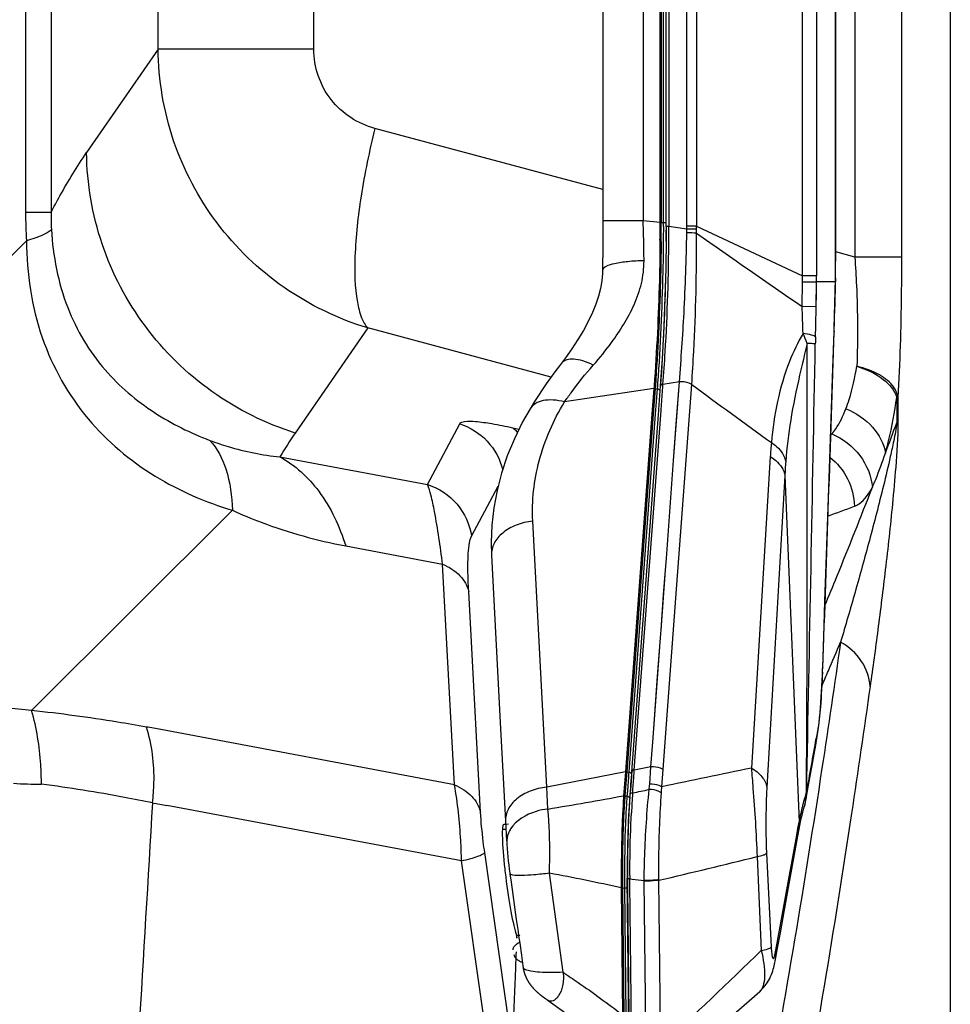
# Paper-space layout '13000591_1' of a CAD drawing. Units: millimetres. Extents: x 0 to 297, y 0 to 210.
# Drawn here: x 227 to 236, y 94 to 104 of the extents above; entities that cross this region are included whole.
import ezdxf

# ---------------------------------------------------------------- set-up
doc = ezdxf.new("R2010")
doc.units = ezdxf.units.MM
doc.header["$LTSCALE"] = 16.335
doc.layers.get('0').update_dxf_attribs({"linetype": 'CONTINUOUS'})
doc.layers.add('EXTCOPYGEOM', color=7, linetype='CONTINUOUS')
doc.layers.add('SUPERFICI', color=7, linetype='CONTINUOUS')

psp = doc.layouts.new('13000591_1')

# ---------------------------------------------------------------- linework, layer by layer
at = {"color": 9, "linetype": 'CONTINUOUS'}
for p, q in [((234.2683, 101.2727), (234.2683, 111.158)), ((234.4021, 111.1568), (234.4021, 101.2739)), ((234.5811, 101.5152), (234.5811, 110.9155)), ((232.7577, 110.6365), (232.7577, 101.7942)), ((232.9177, 101.7787), (232.9177, 110.652)), ((232.9299, 110.6526), (232.9299, 101.7781)), ((232.9492, 101.7781), (232.9492, 110.6526)), ((233.0009, 110.6913), (233.0009, 101.7394)), ((233.1723, 101.7449), (233.1723, 110.6858)), ((233.2646, 110.6858), (233.2646, 101.7449)), ((231.5584, 95.0163), (231.5578, 94.9977)), ((231.5584, 95.0163), (231.5578, 94.9977)), ((231.553, 94.8679), (231.552, 94.8421)), ((231.553, 94.8678), (231.552, 94.842)), ((231.5503, 94.7967), (231.55, 94.7903)), ((231.5503, 94.7967), (231.55, 94.7903)), ((231.5515, 94.8278), (231.5503, 94.7967)), ((231.5514, 94.8278), (231.5503, 94.7967)), ((231.552, 94.8421), (231.5514, 94.8278)), ((231.552, 94.842), (231.5515, 94.8278))]:
    psp.add_line(p, q, dxfattribs=at)
at = {"color": 7, "linetype": 'CONTINUOUS'}
for p, q in [((232.9756, 101.7394), (232.9756, 110.6913)), ((235.6693, 104.2737), (235.6693, 89.9865)), ((231.4546, 96.0767), (231.4366, 96.0766)), ((231.481, 96.0768), (231.4546, 96.0767))]:
    psp.add_line(p, q, dxfattribs=at)
psp.add_arc((231.6758, 94.9054), 0.15, 125.46446, 129.64832, dxfattribs=at)
for start_param, end_param in [(-0.01099, 0.418546), (0.418546, 0.690251), (0.690251, 1.322692), (1.322692, 1.463351), (1.463351, 2.700699), (-3.582487, -3.543615)]:
    psp.add_ellipse((231.5095, 95.5257), major_axis=(-0.0734, 0.5509), ratio=0.085976, start_param=start_param, end_param=end_param, dxfattribs=at)
at = {"color": 9, "linetype": 'CONTINUOUS'}
for points, knots in [([(231.5267, 94.8982), (231.5277, 94.9044), (231.5385, 94.9329), (231.566, 94.9512), (231.5874, 94.961)], [0, 0, 0, 0, 0.209584, 1, 1, 1, 1]), ([(231.55, 94.7903), (231.5474, 94.7221), (231.5367, 94.454), (231.5247, 94.186), (231.5149, 93.9861)], [0, 0, 0, 0, 0.254436, 1, 1, 1, 1])]:
    psp.add_open_spline(points, degree=3, knots=knots, dxfattribs=at)
at = {"color": 7, "linetype": 'CONTINUOUS'}
psp.add_open_spline([(231.5584, 95.0163), (231.5598, 95.0122), (231.5614, 95.0081), (231.5632, 95.0042)], degree=3, dxfattribs=at)
at = {"color": 9, "linetype": 'CONTINUOUS'}
for points in [[(231.5261, 94.887), (231.5258, 94.8907), (231.526, 94.8945), (231.5267, 94.8982)], [(231.5325, 94.8425), (231.5354, 94.8301), (231.5416, 94.8181), (231.5499, 94.8083)], [(231.5499, 94.8083), (231.5529, 94.8048), (231.5562, 94.8015), (231.5597, 94.7984)], [(231.5597, 94.7984), (231.567, 94.7919), (231.5754, 94.7864), (231.5842, 94.782)], [(231.5842, 94.782), (231.5937, 94.7772), (231.6039, 94.7736), (231.6142, 94.771)]]:
    psp.add_open_spline(points, degree=3, dxfattribs=at)
at = {"layer": 'EXTCOPYGEOM', "color": 9, "linetype": 'CONTINUOUS'}
for p, q in [((234.764, 110.9806), (234.764, 101.4501)), ((235.2064, 110.9806), (235.2064, 101.4501)), ((226.9035, 110.4778), (226.9035, 101.874)), ((227.1447, 110.4778), (227.1447, 101.874)), ((228.1607, 103.4215), (228.1607, 109.0092)), ((229.6354, 103.4215), (229.6354, 109.0092)), ((228.1607, 103.4215), (227.4817, 102.44)), ((229.6354, 103.4215), (228.1607, 103.4215)), ((232.3769, 102.09), (230.2151, 102.6695)), ((227.1447, 101.874), (226.9035, 101.874)), ((226.9114, 101.6054), (224.3966, 99.0999)), ((234.764, 101.4501), (234.5826, 101.4987)), ((235.2064, 101.4501), (234.764, 101.4501)), ((230.1482, 100.779), (229.4597, 99.7838)), ((231.8841, 100.3137), (230.1482, 100.779)), ((235.1618, 100.1216), (235.1731, 100.1215)), ((235.1618, 100.1214), (235.1619, 99.8817)), ((235.1731, 100.1215), (235.1731, 99.8816)), ((230.7134, 99.2946), (231.0191, 99.8698)), ((231.5197, 99.8334), (231.5812, 99.8193)), ((235.1731, 99.8816), (235.1619, 99.8817)), ((229.3143, 99.5568), (230.7134, 99.2946)), ((231.1307, 98.8057), (231.3828, 99.2802)), ((228.864, 99.0515), (226.9603, 97.1548)), ((229.9384, 98.7148), (230.8566, 98.5427)), ((230.9689, 96.452), (230.8566, 98.5427)), ((231.216, 96.1928), (231.1036, 98.2835)), ((230.9689, 96.452), (228.1856, 96.9736)), ((231.0363, 95.731), (228.2438, 96.2543)), ((231.5149, 93.9861), (231.256, 95.8093)), ((231.2952, 93.9078), (231.0363, 95.731))]:
    psp.add_line(p, q, dxfattribs=at)
for centre, radius, start, end in [((231.3693, 101.8722), 4.4659, 179.97694, 183.42529), ((229.5962, 101.8491), 2.4516, 179.41663, 183.18207), ((188.565, 117.1658), 49.6992, 339.29401, 339.64868), ((232.5411, 97.6506), 3.7478, 145.3061, 149.42842), ((234.1623, 100.0977), 0.502, 317.96823, 319.99595), ((225.8144, 123.0067), 25.5353, 289.90676, 290.50816), ((198.4267, 113.021), 39.2705, 336.76944, 337.20097), ((199.4642, 112.5764), 38.1417, 336.53811, 336.76845), ((225.4049, 82.6352), 14.6027, 83.8857, 84.86548), ((225.106, 80.5426), 16.7172, 79.38448, 79.86207), ((227.02, 99.2961), 2.839, 265.30705, 270.67896), ((230.5938, 108.7932), 12.7572, 258.75749, 259.38498)]:
    psp.add_arc(centre, radius, start, end, dxfattribs=at)
for points, knots in [([(230.1482, 100.779), (229.8665, 100.8642), (229.3266, 101.1247), (228.6812, 101.7462), (228.2622, 102.5375), (228.163, 103.128), (228.1607, 103.4215)], [0, 0, 0, 0, 0.250386, 0.50044, 0.750244, 1, 1, 1, 1]), ([(230.2151, 102.6695), (230.055, 102.7125), (229.7497, 102.9071), (229.6354, 103.2527), (229.6354, 103.4215)], [0, 0, 0, 0, 0.495432, 1, 1, 1, 1]), ([(230.2151, 102.6695), (230.162, 102.4574), (230.0784, 102.0556), (230.0174, 101.5052), (230.0233, 101.1149), (230.0785, 100.8874), (230.1219, 100.8064), (230.1482, 100.779)], [0, 0, 0, 0, 0.339952, 0.636774, 0.861139, 0.940966, 1, 1, 1, 1]), ([(227.1447, 101.874), (227.1721, 101.9264), (227.2762, 102.1198), (227.3903, 102.3079), (227.4817, 102.44)], [0, 0, 0, 0, 0.268936, 1, 1, 1, 1]), ([(229.4597, 99.7838), (229.1792, 99.8726), (228.6423, 100.1401), (228.0022, 100.7669), (227.5855, 101.5583), (227.4849, 102.1474), (227.4817, 102.44)], [0, 0, 0, 0, 0.25051, 0.500996, 0.750931, 1, 1, 1, 1]), ([(227.1484, 101.713), (227.1406, 101.7025), (227.1149, 101.6824), (227.0369, 101.6427), (226.9651, 101.6205), (226.9114, 101.6054)], [0, 0, 0, 0, 0.148984, 0.363409, 1, 1, 1, 1]), ([(227.1484, 101.713), (227.1626, 101.461), (227.2543, 100.9782), (227.6145, 100.3751), (228.1034, 99.9621), (228.4674, 99.7837), (228.6503, 99.7141)], [0, 0, 0, 0, 0.285576, 0.545021, 0.778586, 1, 1, 1, 1]), ([(226.9114, 101.6054), (226.9133, 101.2956), (227.0036, 100.6842), (227.4463, 99.8958), (228.102, 99.3465), (228.6088, 99.1286), (228.864, 99.0515)], [0, 0, 0, 0, 0.269387, 0.526085, 0.768142, 1, 1, 1, 1]), ([(234.764, 101.4501), (234.7702, 101.3599), (234.7899, 101.0156), (234.7943, 100.67), (234.7829, 100.4159)], [0, 0, 0, 0, 0.262341, 1, 1, 1, 1]), ([(235.2064, 101.4501), (235.2064, 101.3337), (235.2038, 100.8907), (235.1913, 100.4476), (235.1731, 100.1215)], [0, 0, 0, 0, 0.262816, 1, 1, 1, 1]), ([(234.6799, 100.0145), (234.6909, 100.0432), (234.7362, 100.1739), (234.7656, 100.3098), (234.7829, 100.4159)], [0, 0, 0, 0, 0.222405, 1, 1, 1, 1]), ([(234.7829, 100.4162), (234.8718, 100.3886), (235.0231, 100.3207), (235.141, 100.1896), (235.1618, 100.1216)], [0, 0, 0, 0, 0.567013, 1, 1, 1, 1]), ([(235.1731, 100.1215), (235.1687, 100.154), (235.1289, 100.2436), (234.9888, 100.3515), (234.8575, 100.3982), (234.7829, 100.4162)], [0, 0, 0, 0, 0.191996, 0.550683, 1, 1, 1, 1]), ([(235.054, 99.5936), (235.0648, 99.6321), (235.1097, 99.8061), (235.1415, 99.9833), (235.1618, 100.1214)], [0, 0, 0, 0, 0.222655, 1, 1, 1, 1]), ([(234.5468, 99.775), (234.5596, 99.7902), (234.6148, 99.8635), (234.6541, 99.9476), (234.6799, 100.0145)], [0, 0, 0, 0, 0.217291, 1, 1, 1, 1]), ([(234.6799, 100.0145), (234.7746, 99.9753), (234.9419, 99.8648), (235.0395, 99.6836), (235.054, 99.5936)], [0, 0, 0, 0, 0.529133, 1, 1, 1, 1]), ([(231.0191, 99.8698), (231.027, 99.8847), (231.0862, 99.8981), (231.1843, 99.8938), (231.3393, 99.8728), (231.4549, 99.8483), (231.5197, 99.8334)], [0, 0, 0, 0, 0.099333, 0.301919, 0.609174, 1, 1, 1, 1]), ([(231.0191, 99.8698), (231.1171, 99.8391), (231.3, 99.7252), (231.402, 99.5352), (231.4259, 99.4357)], [0, 0, 0, 0, 0.5008, 1, 1, 1, 1]), ([(231.5197, 99.8334), (231.524, 99.8306), (231.5414, 99.8178), (231.5561, 99.8015), (231.5658, 99.7881)], [0, 0, 0, 0, 0.235305, 1, 1, 1, 1]), ([(235.1619, 99.8817), (235.1561, 99.8239), (235.1343, 99.7172), (235.0918, 99.5184), (235.0369, 99.289), (234.9701, 99.024), (234.8814, 98.6871), (234.7692, 98.2808), (234.6758, 97.9605), (234.6289, 97.8037)], [0, 0, 0, 0, 0.081212, 0.151793, 0.284257, 0.410851, 0.533713, 0.771246, 1, 1, 1, 1]), ([(235.1731, 99.8816), (235.173, 99.7409), (235.1544, 99.484), (235.1133, 99.0198), (235.0564, 98.5057), (234.9846, 97.9295), (234.9343, 97.5612), (234.9089, 97.383)], [0, 0, 0, 0, 0.167884, 0.306972, 0.556378, 0.785166, 1, 1, 1, 1]), ([(228.6503, 99.7141), (228.7075, 99.6923), (228.9236, 99.6197), (229.1488, 99.5755), (229.3143, 99.5568)], [0, 0, 0, 0, 0.268879, 1, 1, 1, 1]), ([(228.6503, 99.7141), (228.7214, 99.6389), (228.8302, 99.4195), (228.8593, 99.1835), (228.864, 99.0515)], [0, 0, 0, 0, 0.439244, 1, 1, 1, 1]), ([(234.5468, 99.775), (234.6497, 99.7315), (234.8334, 99.5926), (234.921, 99.3772), (234.9304, 99.2702)], [0, 0, 0, 0, 0.509718, 1, 1, 1, 1]), ([(229.3143, 99.5568), (229.4592, 99.4812), (229.729, 99.2275), (229.8799, 98.8982), (229.9384, 98.7148)], [0, 0, 0, 0, 0.459174, 1, 1, 1, 1]), ([(234.5279, 99.5559), (234.5976, 99.5008), (234.714, 99.3577), (234.7582, 99.1787), (234.7604, 99.0897)], [0, 0, 0, 0, 0.499436, 1, 1, 1, 1]), ([(234.9304, 99.2702), (234.9413, 99.2949), (234.9864, 99.4012), (235.0259, 99.5098), (235.054, 99.5936)], [0, 0, 0, 0, 0.234235, 1, 1, 1, 1]), ([(230.8566, 98.5427), (230.8351, 98.709), (230.8045, 98.9284), (230.7512, 99.1782), (230.7269, 99.263), (230.7134, 99.2946)], [0, 0, 0, 0, 0.656059, 0.865845, 1, 1, 1, 1]), ([(230.7134, 99.2946), (230.82, 99.2611), (231.018, 99.1318), (231.1149, 98.9159), (231.1307, 98.8057)], [0, 0, 0, 0, 0.501011, 1, 1, 1, 1]), ([(234.48, 98.1499), (234.5182, 98.2411), (234.6723, 98.6129), (234.821, 98.987), (234.9304, 99.2702)], [0, 0, 0, 0, 0.245724, 1, 1, 1, 1]), ([(234.7604, 99.0897), (234.7759, 99.0955), (234.8499, 99.137), (234.8984, 99.2112), (234.9304, 99.2702)], [0, 0, 0, 0, 0.197697, 1, 1, 1, 1]), ([(228.864, 99.0515), (228.9539, 99.0105), (229.3012, 98.8663), (229.6661, 98.7658), (229.9384, 98.7148)], [0, 0, 0, 0, 0.262797, 1, 1, 1, 1]), ([(231.1036, 98.2835), (231.0999, 98.3518), (231.0955, 98.471), (231.0976, 98.6255), (231.1078, 98.7315), (231.1208, 98.7871), (231.1307, 98.8057)], [0, 0, 0, 0, 0.390213, 0.680673, 0.879631, 1, 1, 1, 1]), ([(230.8566, 98.5427), (230.9171, 98.516), (231.0238, 98.4493), (231.0909, 98.3385), (231.1036, 98.2835)], [0, 0, 0, 0, 0.539733, 1, 1, 1, 1]), ([(234.6289, 97.8037), (234.5719, 97.4049), (234.353, 95.9206), (234.1079, 94.4401), (233.9066, 93.3612)], [0, 0, 0, 0, 0.26848, 1, 1, 1, 1]), ([(234.9089, 97.383), (234.9045, 97.4665), (234.8428, 97.6393), (234.7071, 97.7588), (234.6289, 97.8037)], [0, 0, 0, 0, 0.481162, 1, 1, 1, 1]), ([(234.9089, 97.383), (234.8519, 96.9818), (234.633, 95.4881), (234.3879, 93.998), (234.1866, 92.9121)], [0, 0, 0, 0, 0.268472, 1, 1, 1, 1]), ([(228.0485, 96.9987), (227.9571, 97.0151), (227.5958, 97.0765), (227.2323, 97.1257), (226.9603, 97.1548)], [0, 0, 0, 0, 0.253498, 1, 1, 1, 1]), ([(227.0537, 96.4573), (227.0535, 96.5192), (227.0454, 96.754), (227.0094, 96.9888), (226.9603, 97.1548)], [0, 0, 0, 0, 0.263347, 1, 1, 1, 1]), ([(228.1066, 96.2808), (228.1143, 96.3438), (228.132, 96.5841), (228.1037, 96.8299), (228.0485, 96.9987)], [0, 0, 0, 0, 0.263325, 1, 1, 1, 1]), ([(228.1066, 96.2808), (228.0182, 96.2987), (227.6688, 96.3665), (227.3171, 96.4226), (227.0537, 96.4573)], [0, 0, 0, 0, 0.253452, 1, 1, 1, 1]), ([(230.9689, 96.452), (231.0295, 96.4252), (231.1362, 96.3585), (231.2033, 96.2477), (231.216, 96.1928)], [0, 0, 0, 0, 0.539733, 1, 1, 1, 1]), ([(231.0363, 95.731), (231.0347, 95.7955), (231.0247, 96.0367), (231.0006, 96.2779), (230.9689, 96.452)], [0, 0, 0, 0, 0.267215, 1, 1, 1, 1]), ([(231.256, 95.8093), (231.2511, 95.8436), (231.2341, 95.971), (231.221, 96.0991), (231.216, 96.1928)], [0, 0, 0, 0, 0.269901, 1, 1, 1, 1]), ([(231.0363, 95.731), (231.0652, 95.7377), (231.1166, 95.7505), (231.1838, 95.7705), (231.2279, 95.7885), (231.2515, 95.8016), (231.256, 95.8093)], [0, 0, 0, 0, 0.379056, 0.678112, 0.886202, 1, 1, 1, 1])]:
    psp.add_open_spline(points, degree=3, knots=knots, dxfattribs=at)
psp.add_open_spline([(228.1066, 96.2808), (227.9336, 93.3771), (227.7589, 90.4736), (227.5828, 87.5701)], degree=3, dxfattribs=at)
at = {"layer": 'SUPERFICI', "color": 7, "linetype": 'CONTINUOUS'}
for p, q in [((234.5826, 101.5152), (234.5826, 110.9155)), ((232.3769, 110.6365), (232.3769, 101.7942)), ((232.3769, 101.7942), (232.3769, 101.7942)), ((232.3721, 101.3246), (232.3721, 101.3244)), ((234.5801, 101.2154), (234.4021, 101.2154)), ((234.5816, 101.2129), (234.5816, 101.2129)), ((234.5682, 100.7434), (234.5682, 100.7434)), ((231.9821, 100.4456), (231.982, 100.4454)), ((232.9194, 100.2264), (232.9031, 100.0068)), ((232.9194, 100.2264), (232.9194, 100.2264)), ((231.6851, 100.0115), (231.685, 100.0115)), ((232.9024, 99.9978), (232.8996, 99.9594)), ((232.9031, 100.0068), (232.9024, 99.9978)), ((232.8996, 99.9594), (232.6478, 96.5731)), ((231.3202, 98.6275), (231.3202, 98.6275)), ((231.3202, 98.6275), (231.4037, 97.0429)), ((234.4596, 97.5548), (234.4596, 97.5548)), ((231.4037, 97.0429), (231.4529, 96.1079)), ((234.4048, 96.8917), (234.4047, 96.8912)), ((232.6478, 96.5731), (232.6478, 96.5731)), ((232.6317, 96.3575), (232.6317, 96.3575)), ((234.2999, 96.3016), (234.3, 96.3023)), ((232.6246, 96.2519), (232.6218, 96.2043)), ((234.2843, 96.2389), (234.2847, 96.24)), ((231.4529, 96.1079), (231.453, 96.1077)), ((231.4573, 96.0265), (231.4232, 96.0263)), ((234.2325, 96.0149), (234.2325, 96.0149)), ((231.4639, 95.9014), (231.464, 95.9011)), ((231.4941, 95.6078), (231.4941, 95.6078)), ((232.6222, 94.1298), (232.6072, 95.5629)), ((231.5713, 95.0622), (231.5775, 95.019)), ((231.5766, 95.025), (231.5585, 95.0251)), ((231.5855, 95.025), (231.5766, 95.025)), ((234.0088, 94.7806), (234.0088, 94.7809)), ((231.6176, 94.7357), (231.6195, 94.722)), ((231.6195, 94.722), (231.6195, 94.722)), ((233.8622, 94.4941), (233.8622, 94.4941)), ((231.857, 94.4082), (231.857, 94.4082))]:
    psp.add_line(p, q, dxfattribs=at)
at = {"layer": 'SUPERFICI', "color": 9, "linetype": 'CONTINUOUS'}
for p, q in [((232.7577, 101.7942), (232.3769, 101.7942)), ((232.9177, 101.7787), (232.7577, 101.7942)), ((232.9177, 101.7787), (232.9299, 101.7781)), ((232.9299, 101.7781), (232.9492, 101.7781)), ((232.9492, 101.7781), (232.9756, 101.7781)), ((232.9492, 101.7395), (232.9491, 101.7093)), ((233.0009, 101.7394), (232.9755, 101.7394)), ((232.9764, 101.7394), (232.9763, 101.7079)), ((233.1723, 101.7146), (233.0009, 101.7394)), ((233.2646, 101.7449), (233.1723, 101.7449)), ((233.1723, 101.7146), (233.1723, 101.7449)), ((233.2645, 101.7146), (233.1723, 101.7146)), ((233.2645, 101.7146), (233.2645, 101.7449)), ((233.2646, 101.7449), (234.2683, 101.2727)), ((234.5811, 101.5152), (234.5826, 101.5152)), ((234.2639, 100.9822), (234.2677, 101.2154)), ((234.2677, 101.2154), (234.2675, 101.273)), ((234.4021, 101.2727), (234.2683, 101.2727)), ((234.398, 100.9799), (234.4021, 101.2154)), ((234.4021, 101.2154), (234.4021, 101.2739)), ((234.5803, 101.2498), (234.5801, 101.2154)), ((234.398, 100.9799), (234.2639, 100.9822)), ((234.5669, 100.75), (234.5666, 100.7434)), ((234.5669, 100.75), (234.5666, 100.7434)), ((234.5669, 100.75), (234.5682, 100.7434)), ((232.8591, 100.2051), (232.0118, 100.0779)), ((232.8591, 100.2051), (232.8412, 99.9637)), ((232.8718, 100.2053), (232.8537, 99.9628)), ((232.8611, 100.2307), (232.8592, 100.2053)), ((232.8731, 100.2297), (232.8714, 100.2054)), ((232.8718, 100.2053), (232.8909, 100.2031)), ((232.8909, 100.2031), (232.873, 99.9613)), ((232.8928, 100.2283), (232.8909, 100.2032)), ((232.8949, 100.2573), (232.8928, 100.2283)), ((232.9276, 100.0049), (232.944, 100.2246)), ((232.944, 100.2246), (232.9454, 100.244)), ((233.1009, 100.2697), (232.9454, 100.244)), ((233.0458, 99.5231), (233.1009, 100.2697)), ((233.0673, 98.2193), (233.2185, 100.2436)), ((232.6737, 96.5908), (232.927, 99.9959)), ((232.927, 99.9959), (232.9276, 100.0049)), ((232.8412, 99.9637), (232.5897, 96.5775)), ((232.8537, 99.9628), (232.6016, 96.5748)), ((232.873, 99.9613), (232.6211, 96.5751)), ((233.9624, 99.5602), (233.7834, 96.61)), ((232.9774, 98.5964), (233.0458, 99.5231)), ((234.1006, 99.3812), (233.93, 96.426)), ((234.1006, 99.3812), (234.2362, 96.0986)), ((231.8434, 96.4291), (231.7105, 98.9494)), ((232.9691, 98.4838), (232.9774, 98.5964)), ((232.9691, 98.4838), (232.9774, 98.5964)), ((232.9274, 97.919), (232.9691, 98.4838)), ((232.9878, 97.1553), (233.0673, 98.2193)), ((232.9219, 97.8442), (232.9274, 97.919)), ((232.9219, 97.8442), (232.9274, 97.919)), ((232.8488, 96.8541), (232.9189, 97.8037)), ((232.9189, 97.8037), (232.9219, 97.8442)), ((232.9189, 97.8037), (232.9219, 97.8442)), ((234.4582, 97.5615), (234.458, 97.5548)), ((232.946, 96.5953), (232.9878, 97.1553)), ((234.4092, 96.9537), (234.3986, 96.8928)), ((234.4092, 96.9537), (234.3986, 96.8928)), ((232.8403, 96.7394), (232.8488, 96.8541)), ((232.8403, 96.7394), (232.8488, 96.8541)), ((234.3986, 96.8928), (234.398, 96.8897)), ((234.3986, 96.8928), (234.398, 96.8897)), ((232.8316, 96.6215), (232.8403, 96.7394)), ((232.8316, 96.6215), (232.8403, 96.7394)), ((232.5894, 96.5744), (231.8434, 96.4291)), ((232.5894, 96.5744), (232.5725, 96.3472)), ((232.6016, 96.5748), (232.5848, 96.3476)), ((232.5897, 96.5775), (232.5894, 96.5744)), ((232.6016, 96.5748), (232.6209, 96.5725)), ((232.6191, 96.5477), (232.6173, 96.5228)), ((232.6191, 96.5477), (232.6173, 96.5228)), ((232.6209, 96.5725), (232.6191, 96.5477)), ((232.6209, 96.5725), (232.6191, 96.5477)), ((232.6211, 96.5751), (232.6209, 96.5725)), ((232.6475, 96.5523), (232.6456, 96.5278)), ((232.6475, 96.5523), (232.6456, 96.5278)), ((232.6468, 96.5554), (232.6475, 96.5523)), ((232.649, 96.5731), (232.6475, 96.5523)), ((232.6684, 96.5192), (232.6729, 96.5798)), ((232.6729, 96.5798), (232.6737, 96.5908)), ((232.8316, 96.6215), (232.6737, 96.5908)), ((232.8195, 96.4578), (232.8316, 96.6215)), ((232.9338, 96.4317), (232.946, 96.5953)), ((232.6173, 96.5228), (232.6079, 96.3968)), ((232.6456, 96.5278), (232.6363, 96.4027)), ((232.6601, 96.407), (232.6684, 96.5192)), ((231.8539, 96.222), (231.8435, 96.4292)), ((232.6051, 96.3595), (232.6041, 96.3454)), ((232.6051, 96.3595), (232.6041, 96.3454)), ((232.6079, 96.3968), (232.6051, 96.3595)), ((232.6363, 96.4027), (232.6326, 96.3516)), ((232.6577, 96.3751), (232.6585, 96.3858)), ((232.6585, 96.3858), (232.6601, 96.407)), ((234.3069, 96.378), (234.304, 96.3786)), ((232.5848, 96.3476), (232.6041, 96.3454)), ((232.63, 96.3289), (232.6306, 96.3258)), ((232.6326, 96.3516), (232.6306, 96.3258)), ((232.6326, 96.3516), (232.6306, 96.3258)), ((234.225, 96.0358), (234.2362, 96.0986)), ((234.225, 96.0358), (234.2362, 96.0986)), ((234.2142, 95.9747), (234.225, 96.0358)), ((234.2142, 95.9747), (234.225, 96.0358)), ((233.9278, 95.8026), (233.971, 94.9136)), ((233.8387, 95.7709), (233.877, 94.881)), ((231.9984, 94.6749), (231.869, 95.6131)), ((232.6324, 95.5592), (232.6549, 95.5567)), ((232.6328, 95.5164), (232.6324, 95.5592)), ((232.6328, 95.5164), (232.6324, 95.5592)), ((232.6472, 94.1261), (232.6328, 95.5164)), ((232.6549, 95.5567), (232.7674, 95.5439)), ((232.7847, 94.0016), (232.7675, 95.5389)), ((232.9236, 94.0095), (232.9072, 95.5471)), ((232.5501, 95.4746), (232.5626, 94.2717)), ((232.5625, 95.4734), (232.5818, 95.4738)), ((232.5625, 95.4734), (232.5753, 94.2718)), ((232.5818, 95.4738), (232.5945, 94.2674)), ((232.6081, 95.4769), (232.6089, 95.4775)), ((232.6089, 95.4775), (232.6216, 94.2711))]:
    psp.add_line(p, q, dxfattribs=at)
at = {"layer": 'SUPERFICI', "color": 7, "linetype": 'CONTINUOUS'}
for points in [[(232.3769, 101.7942), (232.3768, 101.7303), (232.3765, 101.6698), (232.3761, 101.6076), (232.3755, 101.5435), (232.3746, 101.4778), (232.3736, 101.4104), (232.3724, 101.3415), (232.3721, 101.3244)], [(232.9755, 101.7394), (232.9755, 101.6981), (232.9751, 101.6107)], [(232.9751, 101.6107), (232.9742, 101.5221), (232.973, 101.4327), (232.9714, 101.3426), (232.9694, 101.2521), (232.967, 101.1613), (232.9642, 101.0704), (232.961, 100.9797), (232.9575, 100.8892), (232.9536, 100.7991), (232.9493, 100.7096), (232.9447, 100.6207), (232.9397, 100.5327), (232.9345, 100.4456), (232.9288, 100.3595), (232.9229, 100.2743), (232.9193, 100.2264)], [(234.5816, 101.2129), (234.5819, 101.2568), (234.5821, 101.3), (234.5823, 101.3433), (234.5824, 101.3867), (234.5825, 101.4302), (234.5826, 101.4738), (234.5826, 101.5152)], [(232.3721, 101.3246), (232.371, 101.2948), (232.3645, 101.2252), (232.3522, 101.1535), (232.3336, 101.0799), (232.3086, 101.004), (232.2768, 100.9248), (232.2374, 100.8414), (232.1908, 100.7551), (232.1387, 100.6684), (232.0818, 100.5822), (232.0201, 100.4958), (231.9821, 100.4456)], [(234.5682, 100.7434), (234.5689, 100.7626), (234.5708, 100.8235), (234.5728, 100.8848), (234.5746, 100.9464), (234.5764, 101.0083), (234.5781, 101.0705), (234.5797, 101.1331), (234.5812, 101.1958), (234.5816, 101.2129)], [(234.4596, 97.5548), (234.4696, 97.8469), (234.4813, 98.1897), (234.4932, 98.5397), (234.5054, 98.8969), (234.5179, 99.2613), (234.5305, 99.6329), (234.5434, 100.0117), (234.5565, 100.3977), (234.5682, 100.7434)], [(231.982, 100.4454), (231.9633, 100.421), (231.9204, 100.3637), (231.879, 100.3067), (231.8392, 100.2501), (231.801, 100.1939), (231.7643, 100.1383), (231.7291, 100.0832), (231.6955, 100.0287), (231.685, 100.0115)], [(231.6851, 100.0115), (231.6154, 99.8886), (231.5367, 99.7292), (231.4699, 99.5677), (231.4151, 99.4045), (231.3724, 99.2402), (231.3419, 99.0757), (231.3235, 98.9116), (231.3171, 98.7484), (231.3202, 98.6275)], [(234.4047, 96.8912), (234.4078, 96.909), (234.4141, 96.9504), (234.4199, 96.9936), (234.4253, 97.0385), (234.4302, 97.0848), (234.4347, 97.1327), (234.4389, 97.1819), (234.4428, 97.2321), (234.4463, 97.2832), (234.4495, 97.3348), (234.4523, 97.3867), (234.4549, 97.4387), (234.4571, 97.4906), (234.4591, 97.5421), (234.4596, 97.5548)], [(234.3, 96.3023), (234.3168, 96.3952), (234.3321, 96.481), (234.3475, 96.5671), (234.3629, 96.6536), (234.3782, 96.7404), (234.3936, 96.8276), (234.4048, 96.8917)], [(232.6478, 96.5731), (232.646, 96.5499), (232.6438, 96.5202), (232.6415, 96.4895), (232.6392, 96.4579), (232.6368, 96.4252), (232.6343, 96.3916), (232.6317, 96.3575)], [(232.6317, 96.3575), (232.6308, 96.3447), (232.6276, 96.2987), (232.6246, 96.2519)], [(234.2847, 96.24), (234.2872, 96.2482), (234.292, 96.2657), (234.2962, 96.2835), (234.2999, 96.3016)], [(232.6218, 96.2043), (232.6192, 96.156), (232.6168, 96.1071), (232.6147, 96.0575), (232.6128, 96.0075), (232.6111, 95.9572), (232.6098, 95.9066), (232.6086, 95.8561), (232.6077, 95.8057), (232.6071, 95.7556), (232.6067, 95.706), (232.6066, 95.6571), (232.6067, 95.6089), (232.6071, 95.5626)], [(234.2325, 96.0149), (234.2355, 96.0315), (234.2421, 96.066), (234.249, 96.0994), (234.2563, 96.1322), (234.2639, 96.1639), (234.2714, 96.1934), (234.2787, 96.22), (234.2843, 96.2389)], [(231.453, 96.1077), (231.4541, 96.0866), (231.4556, 96.0579), (231.4572, 96.0282)], [(231.4572, 96.0282), (231.4588, 95.9975), (231.4605, 95.9658), (231.4623, 95.9332), (231.464, 95.9011)], [(234.0088, 94.7806), (234.0318, 94.905), (234.0583, 95.0494), (234.0846, 95.1928), (234.1105, 95.3353), (234.1362, 95.477), (234.1616, 95.6177), (234.1867, 95.7576), (234.2114, 95.8965), (234.2325, 96.0149)], [(231.4639, 95.9014), (231.4649, 95.8855), (231.4675, 95.8472), (231.4707, 95.8081), (231.4744, 95.769), (231.4786, 95.7301), (231.4831, 95.6912), (231.4879, 95.6531), (231.4929, 95.6163), (231.4941, 95.6078)], [(231.4941, 95.6078), (231.5051, 95.5302), (231.522, 95.4106), (231.5387, 95.2928), (231.5551, 95.1766), (231.5713, 95.0622)], [(231.5775, 95.019), (231.5873, 94.9496), (231.603, 94.8387), (231.6176, 94.7357)], [(233.8622, 94.4941), (233.8674, 94.4988), (233.8837, 94.5146), (233.8986, 94.5308), (233.9125, 94.5475), (233.9253, 94.5647), (233.9371, 94.5823), (233.9477, 94.6), (233.9573, 94.6178), (233.9659, 94.6357), (233.9734, 94.6532), (233.9799, 94.6702), (233.9857, 94.6869), (233.9907, 94.7033), (233.9952, 94.7192), (233.9991, 94.7348), (234.0027, 94.7506), (234.0061, 94.7667), (234.0088, 94.7809)], [(231.6195, 94.722), (231.6197, 94.721), (231.6201, 94.7181), (231.6206, 94.7152), (231.621, 94.7122), (231.6216, 94.7093), (231.6222, 94.7062), (231.6228, 94.703), (231.6235, 94.6999), (231.6242, 94.6967), (231.625, 94.6935), (231.6257, 94.6903), (231.6265, 94.6871), (231.6274, 94.6838), (231.6282, 94.6806), (231.6291, 94.6773), (231.63, 94.6741), (231.6309, 94.6709), (231.6319, 94.6676), (231.6329, 94.6644), (231.6339, 94.6612), (231.635, 94.658), (231.6361, 94.6548), (231.6373, 94.6515), (231.6385, 94.6482), (231.6398, 94.6449), (231.6411, 94.6416), (231.6425, 94.6383), (231.6439, 94.635), (231.6453, 94.6317), (231.6468, 94.6284), (231.6483, 94.6251), (231.6499, 94.6218), (231.6514, 94.6185), (231.653, 94.6153), (231.6547, 94.6121), (231.6563, 94.609), (231.6579, 94.6058), (231.6596, 94.6027), (231.6613, 94.5997), (231.663, 94.5967), (231.6647, 94.5937), (231.6665, 94.5908), (231.6682, 94.5879), (231.67, 94.585), (231.6717, 94.5822), (231.6735, 94.5794), (231.6753, 94.5766), (231.6771, 94.5738), (231.679, 94.5711), (231.6808, 94.5685), (231.6827, 94.5658), (231.6845, 94.5632), (231.6864, 94.5606), (231.6883, 94.558), (231.6902, 94.5555), (231.6921, 94.553), (231.694, 94.5505), (231.696, 94.5481), (231.6979, 94.5457), (231.6998, 94.5433), (231.7018, 94.5409), (231.7037, 94.5386), (231.7057, 94.5363), (231.7076, 94.534), (231.7096, 94.5317), (231.7115, 94.5295), (231.7135, 94.5273), (231.7155, 94.5251), (231.7174, 94.5229), (231.7194, 94.5208), (231.7214, 94.5187), (231.7233, 94.5166), (231.7253, 94.5145), (231.7273, 94.5124), (231.7292, 94.5104), (231.7312, 94.5084), (231.7332, 94.5064), (231.7352, 94.5044), (231.7371, 94.5025), (231.7391, 94.5005), (231.7411, 94.4986), (231.743, 94.4968), (231.745, 94.4949), (231.7469, 94.4931), (231.7489, 94.4913), (231.7508, 94.4895), (231.7527, 94.4877), (231.7546, 94.486), (231.7565, 94.4843), (231.7584, 94.4826), (231.7603, 94.4809), (231.7622, 94.4793), (231.7641, 94.4777), (231.7659, 94.4761), (231.7678, 94.4745), (231.7697, 94.4729), (231.7715, 94.4713), (231.7734, 94.4698), (231.7752, 94.4683), (231.7771, 94.4668), (231.7789, 94.4653), (231.7807, 94.4638), (231.7825, 94.4623), (231.7843, 94.4609), (231.7861, 94.4594), (231.7879, 94.458), (231.7897, 94.4566), (231.7914, 94.4552), (231.7932, 94.4538), (231.795, 94.4524), (231.7967, 94.4511), (231.7985, 94.4497), (231.8002, 94.4484), (231.802, 94.447), (231.8037, 94.4457), (231.8055, 94.4444), (231.8072, 94.4431), (231.809, 94.4418), (231.8107, 94.4405), (231.8125, 94.4392), (231.8143, 94.4379), (231.8161, 94.4366), (231.818, 94.4353), (231.8199, 94.434), (231.8217, 94.4326), (231.8235, 94.4314), (231.8253, 94.4301), (231.827, 94.4289), (231.8287, 94.4277), (231.8303, 94.4266), (231.8318, 94.4254), (231.8335, 94.4243), (231.8351, 94.4231), (231.8367, 94.422), (231.8382, 94.4209), (231.8396, 94.4199), (231.841, 94.4189), (231.8424, 94.418), (231.8437, 94.4171), (231.845, 94.4162), (231.8463, 94.4154), (231.8475, 94.4145), (231.8488, 94.4137), (231.8499, 94.413), (231.8511, 94.4122), (231.8521, 94.4116), (231.8529, 94.411), (231.8535, 94.4106), (231.8542, 94.4101), (231.8549, 94.4097), (231.8555, 94.4092), (231.8562, 94.4088), (231.8569, 94.4082), (231.8572, 94.4081)], [(233.0157, 93.7483), (233.1288, 93.8472), (233.2636, 93.9655), (233.3943, 94.0804), (233.5209, 94.1919), (233.6433, 94.3), (233.7616, 94.4048), (233.8622, 94.4941)], [(231.857, 94.4082), (231.8781, 94.3932), (231.9805, 94.32), (232.0809, 94.2479), (232.1793, 94.177), (232.2757, 94.1071), (232.3701, 94.0384), (232.4624, 93.9708), (232.5528, 93.9043), (232.5885, 93.8779)]]:
    psp.add_lwpolyline(points, dxfattribs=at)
at = {"layer": 'SUPERFICI', "color": 9, "linetype": 'CONTINUOUS'}
for points in [[(234.398, 100.9799), (234.3987, 101.0192), (234.3994, 101.0584), (234.4001, 101.0976), (234.4008, 101.1369), (234.4015, 101.1761), (234.4021, 101.2154)], [(234.4021, 101.2154), (234.4021, 101.2255), (234.4021, 101.2354), (234.4021, 101.2452), (234.4021, 101.2549), (234.4021, 101.2645), (234.4021, 101.2739)], [(233.0458, 99.5231), (233.0712, 99.8673), (233.1009, 100.2697)], [(232.9274, 97.919), (232.9519, 98.2503), (232.9691, 98.4838)], [(232.8488, 96.8541), (232.8617, 97.0298), (232.8918, 97.4374), (232.9189, 97.8037)], [(232.6079, 96.3968), (232.606, 96.3712), (232.6051, 96.3595)], [(232.6363, 96.4027), (232.6345, 96.3772), (232.6326, 96.3516)], [(234.3043, 96.3745), (234.3043, 96.375), (234.3043, 96.3754), (234.3043, 96.3759), (234.3043, 96.3763), (234.3044, 96.3768), (234.3044, 96.3772), (234.3044, 96.3777), (234.3044, 96.3781), (234.3044, 96.3786)], [(232.7675, 95.5389), (232.7675, 95.5394), (232.7675, 95.54), (232.7675, 95.5406), (232.7674, 95.5411), (232.7674, 95.5417), (232.7674, 95.5423), (232.7674, 95.5428), (232.7674, 95.5434), (232.7674, 95.5439)], [(232.9072, 95.5471), (232.9072, 95.5477), (232.9072, 95.5483), (232.9072, 95.549), (232.9071, 95.5496), (232.9071, 95.5502), (232.9071, 95.5508), (232.9071, 95.5514), (232.9071, 95.5521), (232.9071, 95.5527)]]:
    psp.add_lwpolyline(points, dxfattribs=at)
for centre, radius, start, end in [((213.6209, 101.747), 19.2968, 359.5992, 0.09431), ((214.998, 101.8092), 17.9319, 359.32731, 359.90068), ((214.9265, 101.7782), 18.0228, 359.87673, 359.99971), ((213.1396, 101.7834), 19.8368, 359.47234, 359.782), ((214.4403, 101.6852), 18.5607, 0.01042, 0.16713), ((214.3648, 101.6852), 18.6362, 359.85976, 0.01048), ((232.2147, 101.702), 0.9577, 358.72884, 0.75399), ((232.9278, 93.7768), 7.9078, 87.56357, 88.22909), ((232.1452, 101.7141), 1.1193, 358.12027, 0.02286), ((308.6749, 209.0747), 131.2288, 234.924663, 235.456414), ((188.6776, 101.5147), 45.9035, 359.66927, 0.00063), ((190.4075, 102.2436), 44.1846, 358.06272, 358.66646), ((213.1745, 101.3478), 21.2267, 358.23529, 359.00692), ((239.8507, 100.5222), 5.4622, 178.19594, 178.88507), ((232.8667, 100.13), 0.0755, 86.12132, 95.74369), ((313.3602, 209.1974), 135.2539, 233.663405, 234.059066), ((237.5845, 99.3443), 3.6285, 174.48963, 176.59007), ((238.4645, 99.1698), 4.3691, 175.4919, 177.22691), ((224.856, 97.8905), 9.6078, 357.78398, 357.99761), ((234.1032, 96.9443), 0.3062, 350.09616, 1.74614), ((127.621, 115.6425), 108.4113, 349.764248, 350.038943), ((232.592, 96.4932), 0.0813, 83.24097, 91.80072), ((251.33, 10.8796), 87.5076, 101.567101, 102.135488), ((231.8343, 96.5312), 0.9879, 352.76086, 355.74349), ((242.4936, 95.6916), 9.8596, 176.13719, 176.45138), ((242.3576, 95.7007), 9.7234, 176.02277, 176.1367), ((225.8404, 130.6323), 34.9289, 281.25499, 281.51707), ((231.8394, 96.4538), 1.0946, 355.89366, 358.83948), ((235.2226, 96.0466), 0.9752, 161.44715, 163.00588), ((234.9881, 96.1249), 0.728, 159.94511, 161.41925), ((233.8731, 96.3795), 0.4338, 349.75242, 358.6169), ((233.8804, 96.3681), 0.424, 356.71461, 0.86728), ((234.027, 96.3759), 0.2799, 358.59801, 0.42451), ((225.6061, 134.1877), 38.4764, 279.34508, 280.43135), ((232.5813, 96.2719), 0.0759, 87.34549, 96.60259), ((238.4323, 95.913), 5.8442, 175.7572, 176.05049), ((242.7778, 95.6742), 10.1443, 176.45242, 176.98216), ((236.2275, 95.7636), 2.0194, 165.59637, 166.14993), ((235.8476, 95.8619), 1.627, 164.62408, 165.62007), ((235.6156, 95.9251), 1.3866, 162.95225, 164.60005), ((233.8696, 96.3695), 0.4348, 342.67172, 352.58566), ((233.8763, 96.3683), 0.428, 352.62762, 356.71552), ((243.0054, 95.6619), 10.3723, 176.98066, 177.10553), ((236.4141, 95.729), 2.2091, 168.2291, 170.36855), ((236.1458, 95.7841), 1.9352, 166.15864, 168.20484), ((233.9144, 96.0709), 0.3229, 350.0196, 4.9284), ((231.7284, 95.8883), 0.2696, 147.50486, 149.78112), ((72.7824, 124.725), 163.9719, 349.508522, 349.901757), ((203.9384, 218.1489), 125.9778, 283.294203, 283.729944), ((228.7966, 78.7615), 17.1295, 77.34243, 79.66754), ((246.3858, 95.6185), 13.8048, 180.01078, 180.44774), ((246.0685, 95.6186), 13.4603, 180.1048, 180.43055), ((245.9803, 95.6179), 13.3721, 180.43046, 180.60168), ((242.4604, 95.6211), 9.8282, 180.16073, 180.36111), ((232.596, 95.8667), 0.3947, 263.32656, 265.14026), ((246.294, 95.6178), 13.7129, 180.44756, 180.60168), ((173.9827, 156.8403), 86.1759, 313.158169, 314.029097), ((233.6864, 94.8399), 0.3278, 349.61517, 4.81096)]:
    psp.add_arc(centre, radius, start, end, dxfattribs=at)
for points, knots in [([(232.766, 101.4148), (232.7656, 101.446), (232.7643, 101.5725), (232.7609, 101.699), (232.7577, 101.7942)], [0, 0, 0, 0, 0.247229, 1, 1, 1, 1]), ([(232.9491, 101.7093), (232.9486, 101.5764), (232.9417, 101.092), (232.9199, 100.6079), (232.8949, 100.2573)], [0, 0, 0, 0, 0.274321, 1, 1, 1, 1]), ([(233.1008, 100.2698), (233.1183, 100.4864), (233.1515, 100.9563), (233.1665, 101.4272), (233.1722, 101.6808)], [0, 0, 0, 0, 0.461476, 1, 1, 1, 1]), ([(233.2184, 100.2437), (233.2257, 100.3485), (233.2544, 100.8259), (233.2659, 101.3043), (233.2639, 101.6774)], [0, 0, 0, 0, 0.219818, 1, 1, 1, 1]), ([(232.9172, 101.612), (232.9163, 101.4853), (232.9088, 101.0245), (232.8861, 100.5639), (232.8611, 100.2307)], [0, 0, 0, 0, 0.274902, 1, 1, 1, 1]), ([(232.9287, 101.5987), (232.9272, 101.4731), (232.9179, 101.0165), (232.897, 100.56), (232.8731, 100.2297)], [0, 0, 0, 0, 0.274904, 1, 1, 1, 1]), ([(232.9756, 101.6007), (232.9744, 101.4761), (232.9662, 101.0216), (232.945, 100.5673), (232.9215, 100.2381)], [0, 0, 0, 0, 0.274019, 1, 1, 1, 1]), ([(232.9454, 100.2442), (232.9532, 100.3467), (232.985, 100.8112), (233, 101.2769), (233.0009, 101.6396)], [0, 0, 0, 0, 0.22094, 1, 1, 1, 1]), ([(232.2848, 100.4276), (232.3459, 100.4958), (232.4471, 100.6213), (232.5769, 100.8125), (232.6773, 100.9977), (232.7491, 101.1994), (232.7656, 101.3428), (232.766, 101.4148)], [0, 0, 0, 0, 0.24512, 0.430561, 0.617871, 0.80737, 1, 1, 1, 1]), ([(232.766, 101.4147), (232.7148, 101.4143), (232.6212, 101.4106), (232.4969, 101.3914), (232.4163, 101.3716), (232.3726, 101.3397), (232.3721, 101.3246)], [0, 0, 0, 0, 0.369654, 0.678004, 0.890644, 1, 1, 1, 1]), ([(234.2677, 101.2154), (234.2849, 101.2153), (234.3297, 101.2155), (234.3746, 101.2139), (234.4021, 101.2154)], [0, 0, 0, 0, 0.384874, 1, 1, 1, 1]), ([(234.5816, 101.2129), (234.5816, 101.2133), (234.5813, 101.2143), (234.5805, 101.215), (234.5801, 101.2154)], [0, 0, 0, 0, 0.433843, 1, 1, 1, 1]), ([(234.2729, 100.7269), (234.223, 100.6421), (234.0673, 100.3149), (233.9963, 99.9542), (233.9728, 99.6928)], [0, 0, 0, 0, 0.272589, 1, 1, 1, 1]), ([(234.3911, 100.6941), (234.3888, 100.6985), (234.3759, 100.7055), (234.3373, 100.7181), (234.3005, 100.7235), (234.2729, 100.7269)], [0, 0, 0, 0, 0.118598, 0.328728, 1, 1, 1, 1]), ([(234.313, 100.6325), (234.2879, 100.5321), (234.2297, 100.2911), (234.1523, 99.9192), (234.1194, 99.6446), (234.109, 99.5132)], [0, 0, 0, 0, 0.272506, 0.652985, 1, 1, 1, 1]), ([(234.3044, 96.3786), (234.3119, 97.0874), (234.3125, 98.5055), (234.3124, 99.9234), (234.313, 100.6325)], [0, 0, 0, 0, 0.49996, 1, 1, 1, 1]), ([(234.3895, 100.6285), (234.3817, 100.63), (234.356, 100.6302), (234.3306, 100.6319), (234.313, 100.6325)], [0, 0, 0, 0, 0.310565, 1, 1, 1, 1]), ([(232.2848, 100.4276), (232.2526, 100.4431), (232.1908, 100.4677), (232.0901, 100.4913), (232.0069, 100.4775), (231.9821, 100.4456)], [0, 0, 0, 0, 0.337175, 0.61875, 1, 1, 1, 1]), ([(232.0117, 100.0779), (232.032, 100.1074), (232.1178, 100.2279), (232.2106, 100.3434), (232.2848, 100.4276)], [0, 0, 0, 0, 0.241706, 1, 1, 1, 1]), ([(232.9454, 100.244), (232.9421, 100.2439), (232.9316, 100.2425), (232.9201, 100.234), (232.9194, 100.2264)], [0, 0, 0, 0, 0.305388, 1, 1, 1, 1]), ([(233.2184, 100.2437), (233.2101, 100.2486), (233.1734, 100.266), (233.1316, 100.2717), (233.1008, 100.2698)], [0, 0, 0, 0, 0.236973, 1, 1, 1, 1]), ([(232.0117, 100.0779), (231.9767, 100.0873), (231.9095, 100.0995), (231.814, 100.0958), (231.735, 100.0683), (231.6972, 100.0317), (231.6851, 100.0115)], [0, 0, 0, 0, 0.30647, 0.573865, 0.80072, 1, 1, 1, 1]), ([(231.7105, 98.9494), (231.7004, 99.1403), (231.7458, 99.5389), (231.9074, 99.9043), (232.0118, 100.0779)], [0, 0, 0, 0, 0.485454, 1, 1, 1, 1]), ([(233.9728, 99.6928), (233.9908, 99.6813), (234.0519, 99.6363), (234.0992, 99.5672), (234.109, 99.5132)], [0, 0, 0, 0, 0.28009, 1, 1, 1, 1]), ([(233.9624, 99.5602), (233.981, 99.549), (234.0435, 99.5054), (234.0923, 99.4355), (234.1006, 99.3812)], [0, 0, 0, 0, 0.283105, 1, 1, 1, 1]), ([(231.7105, 98.9494), (231.6571, 98.9431), (231.5557, 98.9187), (231.4266, 98.8471), (231.3383, 98.7476), (231.3182, 98.6652), (231.3202, 98.6275)], [0, 0, 0, 0, 0.293497, 0.561558, 0.79434, 1, 1, 1, 1]), ([(234.4567, 97.519), (234.4524, 97.4096), (234.4417, 97.2208), (234.423, 97.0322), (234.4092, 96.9537)], [0, 0, 0, 0, 0.57874, 1, 1, 1, 1]), ([(234.4582, 97.5615), (234.4587, 97.5604), (234.4594, 97.5582), (234.4596, 97.5559), (234.4595, 97.5548)], [0, 0, 0, 0, 0.512289, 1, 1, 1, 1]), ([(232.6209, 96.572), (232.6239, 96.5716), (232.634, 96.5695), (232.6445, 96.5625), (232.6468, 96.5554)], [0, 0, 0, 0, 0.289924, 1, 1, 1, 1]), ([(232.6737, 96.5908), (232.6704, 96.5906), (232.6599, 96.5893), (232.6483, 96.5807), (232.6478, 96.5731)], [0, 0, 0, 0, 0.305544, 1, 1, 1, 1]), ([(232.946, 96.5953), (232.9378, 96.6), (232.9021, 96.6169), (232.8616, 96.6229), (232.8316, 96.6215)], [0, 0, 0, 0, 0.238818, 1, 1, 1, 1]), ([(233.7834, 96.61), (233.8212, 96.5885), (233.8866, 96.5384), (233.9244, 96.4626), (233.93, 96.426)], [0, 0, 0, 0, 0.54028, 1, 1, 1, 1]), ([(233.7834, 96.61), (233.7888, 96.5468), (233.8112, 96.2674), (233.8284, 95.9876), (233.8387, 95.7709)], [0, 0, 0, 0, 0.2263, 1, 1, 1, 1]), ([(232.9338, 96.4317), (232.9257, 96.4364), (232.8899, 96.4533), (232.8494, 96.4593), (232.8195, 96.4578)], [0, 0, 0, 0, 0.238849, 1, 1, 1, 1]), ([(231.8433, 96.4295), (231.7899, 96.4232), (231.6885, 96.3988), (231.5594, 96.3273), (231.471, 96.2279), (231.451, 96.1455), (231.453, 96.1079)], [0, 0, 0, 0, 0.293574, 0.561662, 0.794412, 1, 1, 1, 1]), ([(232.6577, 96.3751), (232.6544, 96.375), (232.6439, 96.3736), (232.6323, 96.365), (232.6317, 96.3575)], [0, 0, 0, 0, 0.305602, 1, 1, 1, 1]), ([(232.7674, 95.5439), (232.7678, 95.6229), (232.775, 95.9109), (232.7935, 96.1986), (232.8143, 96.4067)], [0, 0, 0, 0, 0.274022, 1, 1, 1, 1]), ([(232.9312, 96.3755), (232.923, 96.3807), (232.8869, 96.3995), (232.8452, 96.4072), (232.8143, 96.4067)], [0, 0, 0, 0, 0.239166, 1, 1, 1, 1]), ([(232.9071, 95.5527), (232.9058, 95.6272), (232.9063, 95.9016), (232.917, 96.176), (232.9312, 96.3755)], [0, 0, 0, 0, 0.271433, 1, 1, 1, 1]), ([(233.93, 96.426), (233.9274, 96.3807), (233.9182, 96.173), (233.9199, 95.9648), (233.9278, 95.8026)], [0, 0, 0, 0, 0.218433, 1, 1, 1, 1]), ([(234.3068, 96.369), (234.3065, 96.37), (234.306, 96.372), (234.3046, 96.3737), (234.3038, 96.3745)], [0, 0, 0, 0, 0.454836, 1, 1, 1, 1]), ([(232.5725, 96.3472), (232.5682, 96.2835), (232.5525, 95.9929), (232.5488, 95.7018), (232.5501, 95.4746)], [0, 0, 0, 0, 0.219351, 1, 1, 1, 1]), ([(232.5848, 96.3476), (232.5797, 96.2839), (232.5619, 95.9928), (232.559, 95.701), (232.5625, 95.4734)], [0, 0, 0, 0, 0.219385, 1, 1, 1, 1]), ([(232.6019, 96.3156), (232.5984, 96.2637), (232.5852, 96.0307), (232.581, 95.7973), (232.581, 95.616)], [0, 0, 0, 0, 0.222921, 1, 1, 1, 1]), ([(232.6041, 96.3454), (232.6071, 96.3451), (232.6172, 96.3429), (232.6276, 96.3359), (232.63, 96.3289)], [0, 0, 0, 0, 0.289929, 1, 1, 1, 1]), ([(232.6306, 96.3258), (232.6299, 96.3155), (232.6268, 96.2724), (232.6242, 96.2293), (232.6224, 96.1965)], [0, 0, 0, 0, 0.239149, 1, 1, 1, 1]), ([(231.8539, 96.222), (231.8163, 96.2175), (231.6844, 96.1908), (231.5534, 96.1154), (231.501, 96.0331)], [0, 0, 0, 0, 0.279587, 1, 1, 1, 1]), ([(231.869, 95.6131), (231.8708, 95.6679), (231.8742, 95.8709), (231.8686, 96.0744), (231.8539, 96.222)], [0, 0, 0, 0, 0.269862, 1, 1, 1, 1]), ([(232.6224, 96.1965), (232.6199, 96.1502), (232.6108, 95.9494), (232.6079, 95.7484), (232.6082, 95.594)], [0, 0, 0, 0, 0.231224, 1, 1, 1, 1]), ([(232.6322, 95.5936), (232.6321, 95.6455), (232.6331, 95.843), (232.639, 96.0404), (232.6463, 96.1857)], [0, 0, 0, 0, 0.263129, 1, 1, 1, 1]), ([(231.4954, 96.0239), (231.4898, 96.0143), (231.4707, 95.9764), (231.4624, 95.9328), (231.464, 95.9014)], [0, 0, 0, 0, 0.261396, 1, 1, 1, 1]), ([(233.8387, 95.7709), (233.8591, 95.7751), (233.8886, 95.7829), (233.9212, 95.7938), (233.9278, 95.8026)], [0, 0, 0, 0, 0.655914, 1, 1, 1, 1]), ([(231.869, 95.6131), (231.8203, 95.6072), (231.7314, 95.598), (231.617, 95.5909), (231.5412, 95.5924), (231.506, 95.5978), (231.4946, 95.6043), (231.4941, 95.6078)], [0, 0, 0, 0, 0.387504, 0.704349, 0.913912, 0.971559, 1, 1, 1, 1]), ([(232.6324, 95.5592), (232.6264, 95.5593), (232.6203, 95.5607), (232.6072, 95.5601), (232.6071, 95.5626)], [0, 0, 0, 0, 0.705514, 1, 1, 1, 1]), ([(232.9071, 95.5527), (232.8977, 95.5511), (232.8513, 95.5454), (232.8045, 95.5438), (232.7674, 95.5439)], [0, 0, 0, 0, 0.204405, 1, 1, 1, 1]), ([(232.9072, 95.5471), (232.8978, 95.5456), (232.8514, 95.54), (232.8046, 95.5386), (232.7675, 95.5389)], [0, 0, 0, 0, 0.204347, 1, 1, 1, 1]), ([(232.5818, 95.4738), (232.5848, 95.4739), (232.5935, 95.4744), (232.6029, 95.4742), (232.6081, 95.4769)], [0, 0, 0, 0, 0.335771, 1, 1, 1, 1]), ([(233.877, 94.881), (233.8971, 94.7994), (233.9171, 94.686), (233.901, 94.5533), (233.8773, 94.5075), (233.8622, 94.4941)], [0, 0, 0, 0, 0.631505, 0.84823, 1, 1, 1, 1]), ([(233.877, 94.881), (233.8985, 94.8852), (233.9296, 94.8933), (233.9641, 94.9044), (233.971, 94.9136)], [0, 0, 0, 0, 0.657619, 1, 1, 1, 1]), ([(233.971, 94.9136), (233.9715, 94.9028), (233.9729, 94.8826), (233.9753, 94.8522), (233.9804, 94.828), (233.983, 94.8108), (233.9925, 94.8038), (233.9957, 94.8087), (233.997, 94.8107)], [0, 0, 0, 0, 0.269873, 0.508361, 0.762171, 0.890308, 0.940993, 1, 1, 1, 1]), ([(233.997, 94.8107), (233.998, 94.8124), (234.0025, 94.8217), (234.0051, 94.8317), (234.0072, 94.8397)], [0, 0, 0, 0, 0.190893, 1, 1, 1, 1]), ([(231.6405, 94.7008), (231.6376, 94.7022), (231.6288, 94.7068), (231.6205, 94.7152), (231.6195, 94.722)], [0, 0, 0, 0, 0.320532, 1, 1, 1, 1]), ([(231.9984, 94.6749), (231.9242, 94.6722), (231.822, 94.6707), (231.7027, 94.6827), (231.6571, 94.6927), (231.6405, 94.7007)], [0, 0, 0, 0, 0.61802, 0.845976, 1, 1, 1, 1]), ([(231.9984, 94.6749), (232.0043, 94.6323), (232.0021, 94.5542), (231.9701, 94.468), (231.9337, 94.4232), (231.9021, 94.3989), (231.8701, 94.3989), (231.8572, 94.4081)], [0, 0, 0, 0, 0.369981, 0.659647, 0.77258, 0.863365, 1, 1, 1, 1]), ([(231.9984, 94.6749), (232.0461, 94.6433), (232.2376, 94.5139), (232.4246, 94.3777), (232.5626, 94.2717)], [0, 0, 0, 0, 0.247244, 1, 1, 1, 1])]:
    psp.add_open_spline(points, degree=3, knots=knots, dxfattribs=at)
for points in [[(234.2729, 100.7269), (234.271, 100.812), (234.2678, 100.8971), (234.2639, 100.9822)], [(234.5666, 100.7434), (234.5307, 99.6828), (234.4946, 98.6221), (234.4582, 97.5615)], [(234.313, 100.6325), (234.3005, 100.6643), (234.2869, 100.6957), (234.2729, 100.7269)], [(234.3069, 96.378), (234.3351, 97.7948), (234.3627, 99.2116), (234.3895, 100.6285)], [(232.8909, 100.2031), (232.8968, 100.2024), (232.9027, 100.2006), (232.9076, 100.1975)], [(232.9076, 100.1975), (232.9116, 100.1949), (232.9153, 100.1911), (232.9168, 100.1866)], [(234.0072, 94.8397), (234.0094, 94.8489), (234.0113, 94.8582), (234.013, 94.8674)]]:
    psp.add_open_spline(points, degree=3, dxfattribs=at)

doc.saveas('drawing.dxf')
